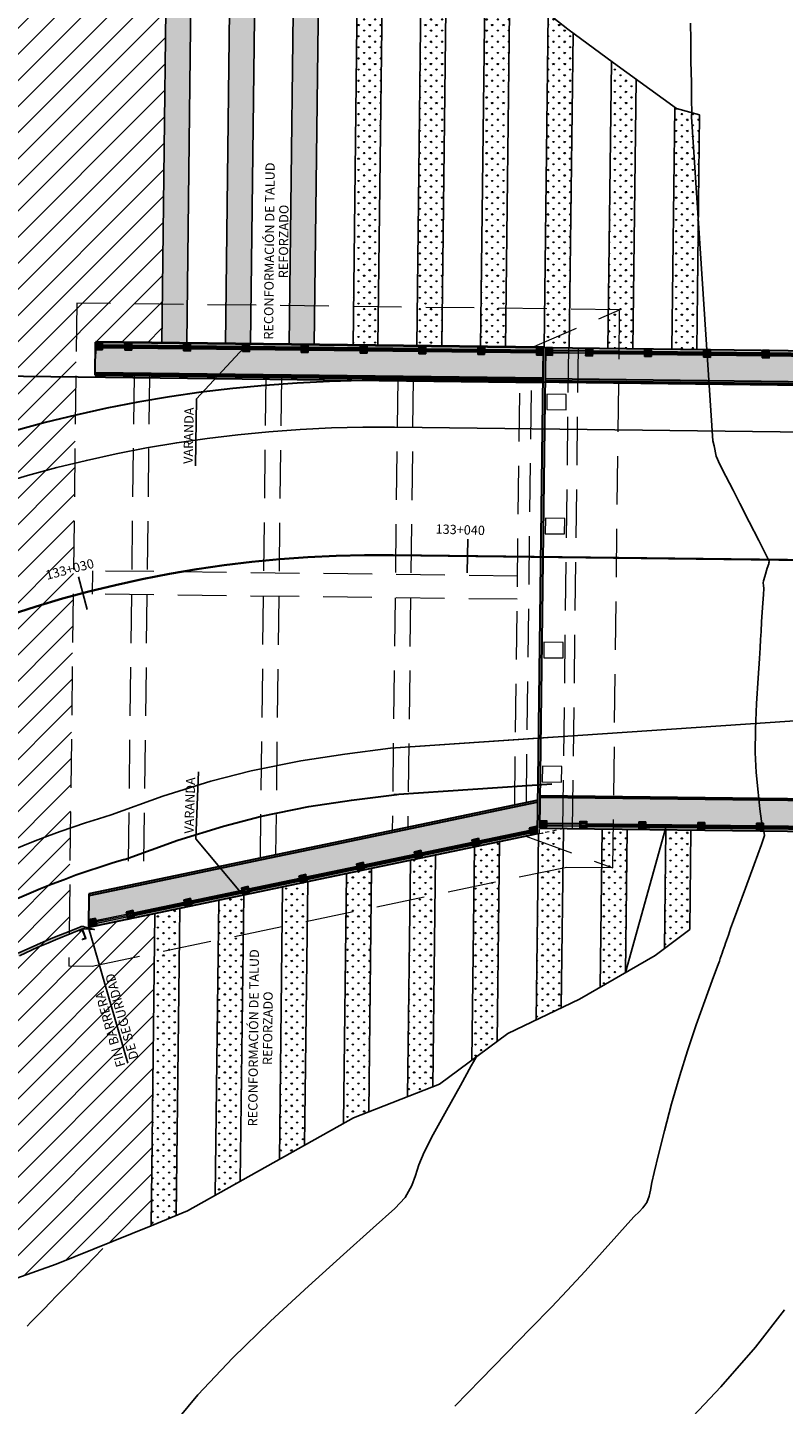
# Model space of a CAD drawing. Units: millimetres. Extents: x 0 to 773139, y -18 to 9194970.
# Drawn here: x 772826 to 772845, y 9194893 to 9194928 of the extents above; entities that cross this region are included whole.
import ezdxf

# ---------------------------------------------------------------- set-up
doc = ezdxf.new("R2010")
doc.units = ezdxf.units.MM
for name, pattern in [('CENTER2', [28.575, 19.05, -3.175, 3.175, -3.175]), ('DASHED2', [0.375, 0.25, -0.125]), ('JIS_02_4.0', [5.5, 4, -1.5])]:
    doc.linetypes.add(name, pattern=pattern)
for name, color, linetype, lineweight in [('00 - cotas', 7, 'Continuous', 9), ('00 - cotas @ 0.01', 7, 'Continuous', 9), ('01', 7, 'Continuous', 30), ('08', 10, 'Continuous', 9), ('Borde proy', 3, 'Continuous', 30), ('EJE_LINEA', 2, 'JIS_02_4.0', 35)]:
    doc.layers.add(name, color=color, linetype=linetype, lineweight=lineweight)
for name, color, linetype in [('BARRERA', 1, 'Continuous'), ('C-TOPO-MAJR-N', 92, 'Continuous'), ('DIBUJO', 2, 'Continuous'), ('Eje ACTUAL', 3, 'Continuous'), ('EJE_ELEMENTO', 7, 'Continuous'), ('EJE_ESTACA', 7, 'Continuous'), ('EJE_TEXTO', 3, 'Continuous'), ('LINEA DE EJE', 3, 'Continuous'), ('Señalizacion', 7, 'Continuous'), ('TERRAMESH_VERDE', 6, 'Continuous')]:
    doc.layers.add(name, color=color, linetype=linetype)
doc.styles.add('L120_1-125', font='romans.shx', dxfattribs={"height": 0.35})
doc.styles.add('L140_1-125', font='romans.shx', dxfattribs={"height": 0.4})
pattern_1 = [(90, (772816.40047, 9194928.58728), (-0.1436841, 0.1436841), [0.0381, -0.2492682]), (45, (772816.40047, 9194928.58728), (-0.1436841, 0.1436841), [0.0381, -0.1651]), (135, (772816.40047, 9194928.58728), (-0.1436841, -0.1436841), [0.0381, -0.1651])]

# ---------------------------------------------------------------- blocks, each defined once
blk = doc.blocks.new('TERRA')
at = {"layer": '00 - cotas', "true_color": 0x787878}
h = blk.add_hatch(dxfattribs=at)
h.set_pattern_fill('LINE', color=8, scale=0.15, angle=45, style=0)
h.set_pattern_definition([(45, (-2486.23566, -224.87812), (-0.33675960454, 0.33675960454), [])])
h.paths.add_polyline_path([(772829.308, 9194933.716), (772829.143, 9194920.118), (772826.939, 9194920.145), (772826.755, 9194904.984), (772827.256, 9194905.04), (772828.965, 9194905.396), (772828.867, 9194897.347), (772826.422, 9194896.353), (772825.409, 9194895.996), (772823.213, 9194895.674), (772821.851, 9194895.693), (772820.719, 9194895.747), (772819.63, 9194896.843), (772818.42, 9194898.912), (772817.893, 9194901.493), (772817.907, 9194904.774), (772817.922, 9194906.013), (772818.003, 9194912.704), (772818.125, 9194922.702), (772818.208, 9194926.482), (772819.173, 9194929.554), (772820.021, 9194930.832), (772821.493, 9194932.179), (772824.33, 9194933.42), (772827.043, 9194933.592), (772828.831, 9194933.568)])
at = {"layer": 'LINEA DE EJE', "true_color": 0x4e7e3e}
h = blk.add_hatch(dxfattribs=at)
h.set_pattern_fill('GRASS', color=87, scale=0.008)
h.set_pattern_definition(pattern_1)
h.paths.add_polyline_path([(772829.143, 9194920.118), (772829.787, 9194920.11), (772829.949, 9194933.433), (772829.308, 9194933.716)])
h = blk.add_hatch(dxfattribs=at)
h.set_pattern_fill('GRASS', color=87, scale=0.008)
h.set_pattern_definition(pattern_1)
h.paths.add_polyline_path([(772831.584, 9194932.712), (772830.943, 9194932.994), (772830.787, 9194920.098), (772831.431, 9194920.09)])
h = blk.add_hatch(dxfattribs=at)
h.set_pattern_fill('GRASS', color=87, scale=0.008)
h.set_pattern_definition(pattern_1)
h.paths.add_polyline_path([(772833.218, 9194931.868), (772832.578, 9194932.209), (772832.431, 9194920.078), (772833.075, 9194920.07)])
h = blk.add_hatch(dxfattribs=at)
h.set_pattern_fill('GRASS', color=87, scale=0.008)
h.set_pattern_definition(pattern_1)
h.paths.add_polyline_path([(772834.852, 9194931.007), (772834.212, 9194931.341), (772834.075, 9194920.058), (772834.719, 9194920.05)])
h = blk.add_hatch(dxfattribs=at)
h.set_pattern_fill('GRASS', color=87, scale=0.008)
h.set_pattern_definition(pattern_1)
h.paths.add_polyline_path([(772835.947, 9194930.435), (772835.845, 9194930.488), (772835.719, 9194920.038), (772836.363, 9194920.03), (772836.486, 9194930.175)])
h = blk.add_hatch(dxfattribs=at)
h.set_pattern_fill('GRASS', color=87, scale=0.008)
h.set_pattern_definition(pattern_1)
h.paths.add_polyline_path([(772838.12, 9194929.388), (772837.48, 9194929.696), (772837.362, 9194920.018), (772838.006, 9194920.01)])
h = blk.add_hatch(dxfattribs=at)
h.set_pattern_fill('GRASS', color=87, scale=0.008)
h.set_pattern_definition(pattern_1)
h.paths.add_polyline_path([(772839.611, 9194928.213), (772839.111, 9194928.608), (772839.006, 9194919.998), (772839.65, 9194919.99), (772839.749, 9194928.111)])
h = blk.add_hatch(dxfattribs=at)
h.set_pattern_fill('GRASS', color=87, scale=0.008)
h.set_pattern_definition(pattern_1)
h.paths.add_polyline_path([(772841.378, 9194926.914), (772840.789, 9194927.341), (772840.74, 9194927.377), (772840.65, 9194919.978), (772841.294, 9194919.97)])
h = blk.add_hatch(dxfattribs=at)
h.set_pattern_fill('GRASS', color=87, scale=0.008)
h.set_pattern_definition(pattern_1)
h.paths.add_polyline_path([(772843.011, 9194925.998), (772842.416, 9194926.161), (772842.37, 9194926.195), (772842.294, 9194919.958), (772842.938, 9194919.951)])
h = blk.add_hatch(dxfattribs=at)
h.set_pattern_fill('GRASS', color=87, scale=0.008)
h.set_pattern_definition(pattern_1)
h.paths.add_polyline_path([(772838.796, 9194902.658), (772839.444, 9194902.967), (772839.5, 9194907.591), (772839.488, 9194907.591), (772838.854, 9194907.46)])
h = blk.add_hatch(dxfattribs=at)
h.set_pattern_fill('GRASS', color=87, scale=0.008)
h.set_pattern_definition(pattern_1)
h.paths.add_polyline_path([(772840.45, 9194903.501), (772841.099, 9194903.876), (772841.144, 9194907.571), (772840.5, 9194907.579)])
h = blk.add_hatch(dxfattribs=at)
h.set_pattern_fill('GRASS', color=87, scale=0.008)
h.set_pattern_definition(pattern_1)
h.paths.add_polyline_path([(772842.107, 9194904.502), (772842.757, 9194904.993), (772842.788, 9194907.551), (772842.144, 9194907.559)])
h = blk.add_hatch(dxfattribs=at)
h.set_pattern_fill('GRASS', color=87, scale=0.008)
h.set_pattern_definition(pattern_1)
h.paths.add_polyline_path([(772837.139, 9194901.62), (772837.789, 9194902.104), (772837.852, 9194907.251), (772837.206, 9194907.116)])
h = blk.add_hatch(dxfattribs=at)
h.set_pattern_fill('GRASS', color=87, scale=0.008)
h.set_pattern_definition(pattern_1)
h.paths.add_polyline_path([(772833.831, 9194899.992), (772834.084, 9194900.134), (772834.479, 9194900.288), (772834.555, 9194906.563), (772833.909, 9194906.428)])
h = blk.add_hatch(dxfattribs=at)
h.set_pattern_fill('GRASS', color=87, scale=0.008)
h.set_pattern_definition(pattern_1)
h.paths.add_polyline_path([(772835.484, 9194900.679), (772836.131, 9194900.931), (772836.203, 9194906.907), (772835.558, 9194906.772)])
h = blk.add_hatch(dxfattribs=at)
h.set_pattern_fill('GRASS', color=87, scale=0.008)
h.set_pattern_definition(pattern_1)
h.paths.add_polyline_path([(772832.176, 9194899.061), (772832.824, 9194899.426), (772832.907, 9194906.219), (772832.261, 9194906.084)])
h = blk.add_hatch(dxfattribs=at)
h.set_pattern_fill('GRASS', color=87, scale=0.008)
h.set_pattern_definition(pattern_1)
h.paths.add_polyline_path([(772830.521, 9194898.13), (772831.169, 9194898.494), (772831.258, 9194905.875), (772830.613, 9194905.74)])
h = blk.add_hatch(dxfattribs=at)
h.set_pattern_fill('GRASS', color=87, scale=0.008)
h.set_pattern_definition(pattern_1)
h.paths.add_polyline_path([(772828.867, 9194897.347), (772829.514, 9194897.609), (772829.61, 9194905.531), (772828.965, 9194905.396)])
at = {"layer": 'TERRAMESH_VERDE', "color": 7}
for points in [[(772828.965, 9194905.396), (772828.867, 9194897.347), (772826.422, 9194896.353), (772825.409, 9194895.996), (772823.213, 9194895.674), (772821.851, 9194895.693), (772820.719, 9194895.747), (772819.63, 9194896.843), (772818.42, 9194898.912), (772817.893, 9194901.493), (772817.907, 9194904.774), (772817.922, 9194906.013), (772818.003, 9194912.704), (772818.125, 9194922.702), (772818.208, 9194926.482), (772819.173, 9194929.554), (772820.021, 9194930.832), (772821.493, 9194932.179), (772824.33, 9194933.42), (772827.043, 9194933.592), (772828.831, 9194933.568), (772829.308, 9194933.716)], [(772829.308, 9194933.716), (772829.143, 9194920.118)], [(772828.867, 9194897.347), (772829.808, 9194897.729), (772834.084, 9194900.134), (772836.307, 9194901), (772838.065, 9194902.309), (772839.919, 9194903.193), (772841.862, 9194904.318), (772842.757, 9194904.993)]]:
    blk.add_lwpolyline(points, dxfattribs=at)
at = {"layer": 'TERRAMESH_VERDE', "color": 99, "true_color": 0x16641a, "flags": 128}
for points in [[(772829.143, 9194920.118), (772829.787, 9194920.11), (772829.949, 9194933.433), (772829.308, 9194933.716), (772829.143, 9194920.118)], [(772830.787, 9194920.098), (772830.943, 9194932.994)], [(772831.431, 9194920.09), (772831.584, 9194932.712)], [(772832.431, 9194920.078), (772832.578, 9194932.209)], [(772833.075, 9194920.07), (772833.218, 9194931.868)], [(772834.075, 9194920.058), (772834.212, 9194931.341)], [(772834.719, 9194920.05), (772834.852, 9194931.007)], [(772835.719, 9194920.038), (772835.845, 9194930.488)], [(772836.363, 9194920.03), (772836.486, 9194930.175)], [(772837.362, 9194920.018), (772837.48, 9194929.696)], [(772838.006, 9194920.01), (772838.12, 9194929.388)], [(772839.006, 9194919.998), (772839.111, 9194928.608)], [(772839.65, 9194919.99), (772839.749, 9194928.111)], [(772840.65, 9194919.978), (772840.74, 9194927.377)], [(772841.294, 9194919.97), (772841.378, 9194926.914)], [(772842.294, 9194919.958), (772842.37, 9194926.195)], [(772842.938, 9194919.951), (772843.011, 9194926.001)], [(772838.796, 9194902.658), (772838.854, 9194907.46)], [(772839.444, 9194902.967), (772839.5, 9194907.594)], [(772840.45, 9194903.501), (772840.5, 9194907.579)], [(772841.099, 9194903.876), (772841.144, 9194907.571)], [(772842.107, 9194904.502), (772842.144, 9194907.559)], [(772842.757, 9194904.993), (772842.788, 9194907.551)], [(772837.139, 9194901.62), (772837.206, 9194907.116)], [(772837.789, 9194902.104), (772837.852, 9194907.251)], [(772834.479, 9194900.288), (772834.555, 9194906.563)], [(772835.484, 9194900.679), (772835.558, 9194906.772)], [(772836.131, 9194900.931), (772836.203, 9194906.907)], [(772832.824, 9194899.426), (772832.907, 9194906.219)], [(772833.831, 9194899.992), (772833.909, 9194906.428)], [(772831.169, 9194898.494), (772831.258, 9194905.875)], [(772832.176, 9194899.061), (772832.261, 9194906.084)], [(772829.514, 9194897.609), (772829.61, 9194905.531)], [(772830.521, 9194898.13), (772830.613, 9194905.74)]]:
    blk.add_lwpolyline(points, dxfattribs=at)
at = {"layer": 'TERRAMESH_VERDE', "color": 7, "elevation": 1900}
blk.add_lwpolyline([(772829.949, 9194933.433), (772831.883, 9194932.58), (772833.936, 9194931.485), (772835.947, 9194930.435), (772838.129, 9194929.384), (772839.611, 9194928.213), (772840.789, 9194927.341), (772842.416, 9194926.161), (772843.011, 9194926.001)], dxfattribs=at)
blk = doc.blocks.new('*U4696')
for points in [[(85.8, -1.85), (85.8, -1), (14, -1), (14, -1.85)], [(85.8, -1), (85.8, -1.85), (86.85, -1.85), (86.85, -1)], [(86.85, -1.85), (87.1, -1.85), (87.1, -1), (86.85, -1)], [(87.1, -1.85), (87.7, -1.85), (87.7, -1), (87.1, -1)], [(99.3, -1.85), (99.3, -1), (87.75, -1), (87.75, -1.85)], [(14, -12.55), (14, -13.4), (85.8, -13.4), (85.8, -12.55)], [(85.8, -12.55), (85.8, -13.4), (86.85, -13.4), (86.85, -12.55)], [(87.1, -12.55), (86.85, -12.55), (86.85, -13.4), (87.1, -13.4)], [(87.1, -13.4), (87.7, -13.4), (87.7, -12.55), (87.1, -12.55)], [(87.75, -12.673), (87.75, -13.543), (99.3, -16.1), (99.3, -15.229)]]:
    blk.add_hatch(color=254).paths.add_polyline_path(points)
at = {"layer": '01', "color": 253, "linetype": 'DASHED2', "lineweight": 13, "ltscale": 5}
for p, q in [((85.8, 0), (99.8, 0)), ((85.8, -14.4), (85.8, 0)), ((88.05, -1), (85.8, 0)), ((99.8, 0), (99.8, -17.1)), ((86.85, -13.4), (86.85, -1)), ((87.1, -13.4), (87.1, -1)), ((88.05, -12.74), (88.05, -1.85)), ((88.35, -12.806), (88.35, -1.85)), ((91.1, -1.85), (91.1, -6.9)), ((91.5, -1.85), (91.5, -6.9)), ((94.5, -1.85), (94.5, -6.9)), ((94.9, -1.85), (94.9, -6.9)), ((97.9, -1.85), (97.9, -6.9)), ((98.3, -1.85), (98.3, -6.9)), ((88.35, -6.9), (99.3, -6.9)), ((99.3, -7.5), (99.3, -6.9)), ((88.35, -7.5), (99.3, -7.5)), ((91.1, -7.5), (91.1, -13.411)), ((91.5, -7.5), (91.5, -13.5)), ((94.5, -7.5), (94.5, -14.161)), ((94.9, -7.5), (94.9, -14.249)), ((97.9, -7.5), (97.9, -14.911)), ((98.3, -7.5), (98.3, -14.999)), ((88.05, -13.609), (85.8, -14.4)), ((85.8, -14.4), (86.991, -14.4)), ((86.991, -14.4), (99.191, -17.1)), ((99.191, -17.1), (99.8, -17.1))]:
    blk.add_line(p, q, dxfattribs=at)
at = {"layer": '01', "lineweight": 30}
for p, q in [((87.7, -1), (12.1, -1)), ((87.7, -1), (87.7, -13.4)), ((87.75, -13.543), (87.75, -1)), ((99.3, -1.85), (99.3, -1)), ((87.7, -1.8), (12.1, -1.8)), ((87.7, -1.85), (12.1, -1.85)), ((87.7, -12.55), (12.1, -12.55)), ((87.7, -12.6), (12.1, -12.6)), ((87.75, -12.673), (99.3, -15.229)), ((87.75, -12.724), (99.3, -15.281)), ((87.7, -13.4), (12.1, -13.4)), ((87.75, -13.543), (99.3, -16.1)), ((99.3, -15.229), (99.3, -16.1))]:
    blk.add_line(p, q, dxfattribs=at)
at = {"layer": '01', "linetype": 'DASHED2', "lineweight": 13, "ltscale": 0.15}
for p, q in [((87.75, -1), (86.85, -1)), ((87.7, -13.532), (87.7, -1)), ((87.1, -13.4), (86.85, -13.4)), ((87.75, -13.543), (87.1, -13.4))]:
    blk.add_line(p, q, dxfattribs=at)
at = {"layer": '01', "lineweight": 40}
for p, q in [((87.75, -1), (99.3, -1)), ((87.75, -1.8), (99.3, -1.8)), ((87.75, -1.85), (99.3, -1.85))]:
    blk.add_line(p, q, dxfattribs=at)
at = {"layer": '01'}
blk.add_line((99.3, -1), (99.3, -1.3), dxfattribs=at)
at = {"layer": '01', "color": 253, "linetype": 'DASHED2', "lineweight": 13, "ltscale": 5}
for points in [[(87.15, -2.2), (87.65, -2.2), (87.65, -2.6), (87.15, -2.6)], [(87.15, -5.4), (87.65, -5.4), (87.65, -5.8), (87.15, -5.8)], [(87.15, -8.6), (87.65, -8.6), (87.65, -9), (87.15, -9)], [(87.15, -11.8), (87.65, -11.8), (87.65, -12.2), (87.15, -12.2)]]:
    blk.add_lwpolyline(points, close=True, dxfattribs=at)
at = {"layer": '08', "linetype": 'CENTER2', "lineweight": 9, "ltscale": 0.5}
blk.add_line((88.2, -6.4), (11.6, -6.4), dxfattribs=at)
blk = doc.blocks.new('*U4614')
at = {"layer": 'DIBUJO', "color": 3}
blk.add_lwpolyline([(0, 0), (0, -0.094), (0.01, -0.094), (0.01, -0.01), (0.24, -0.01), (0.24, -0.094), (0.25, -0.094), (0.25, 0)], close=True, dxfattribs=at)
blk = doc.blocks.new('*U4615')
at = {"layer": 'BARRERA', "color": 1, "ltscale": 4}
for p, q in [((1.517, 0), (1.337, 0)), ((1.517, 0), (1.517, -0.063)), ((1.337, 0), (1.337, -0.063)), ((1.337, -0.137), (1.337, -0.063)), ((1.337, -0.137), (1.337, -0.2)), ((1.517, -0.2), (1.337, -0.2)), ((1.489, -0.02), (1.364, -0.02)), ((1.364, -0.02), (1.364, -0.03)), ((1.364, -0.18), (1.364, -0.02)), ((1.489, -0.053), (1.364, -0.053)), ((1.489, -0.057), (1.364, -0.057)), ((1.489, -0.066), (1.364, -0.066)), ((1.489, -0.082), (1.364, -0.082)), ((1.489, -0.118), (1.364, -0.118)), ((1.489, -0.134), (1.364, -0.134)), ((1.489, -0.143), (1.364, -0.143)), ((1.489, -0.147), (1.364, -0.147)), ((1.364, -0.18), (1.364, -0.171)), ((1.489, -0.18), (1.364, -0.18)), ((1.489, -0.03), (1.489, -0.02)), ((1.489, -0.02), (1.489, -0.18)), ((1.489, -0.171), (1.489, -0.18)), ((1.517, -0.138), (1.517, -0.063)), ((1.517, -0.138), (1.517, -0.2))]:
    blk.add_line(p, q, dxfattribs=at)
at = {"layer": 'BARRERA', "color": 55, "ltscale": 4}
for p, q in [((1.364, -0.067), (-0.028, -0.067)), ((1.364, -0.072), (-0.028, -0.072)), ((1.364, -0.105), (-0.028, -0.105)), ((1.364, -0.137), (-0.028, -0.137)), ((1.364, -0.142), (-0.028, -0.142))]:
    blk.add_line(p, q, dxfattribs=at)
at = {"layer": 'BARRERA', "color": 1, "ltscale": 4}
for points in [[(1.397, -0.055), (1.392, -0.046), (1.382, -0.046), (1.377, -0.055), (1.382, -0.064), (1.392, -0.064)], [(1.397, -0.145), (1.392, -0.154), (1.382, -0.154), (1.377, -0.145), (1.382, -0.136), (1.392, -0.136)], [(1.457, -0.055), (1.462, -0.046), (1.472, -0.046), (1.477, -0.055), (1.472, -0.064), (1.462, -0.064)], [(1.457, -0.145), (1.462, -0.154), (1.472, -0.154), (1.477, -0.145), (1.472, -0.136), (1.462, -0.136)]]:
    blk.add_lwpolyline(points, close=True, dxfattribs=at)
for centre in [(1.387, -0.055), (1.387, -0.145), (1.467, -0.055), (1.467, -0.145)]:
    blk.add_circle(centre, 0.005, dxfattribs=at)
blk = doc.blocks.new('*U4605')
at = {"layer": 'C-TOPO-MAJR-N', "rotation": 179.9968165505915}
blk.add_blockref('*U4615', (1.517, 0), dxfattribs=at)
blk = doc.blocks.new('*U4606')
at = {"layer": 'C-TOPO-MAJR-N', "color": 0, "linetype": 'ByBlock', "lineweight": -2, "rotation": 179.3050625474045}
for p in [(772841.774, 9194919.965), (772843.292, 9194919.946), (772844.81, 9194919.928), (772846.328, 9194919.909)]:
    blk.add_blockref('*U4605', p, dxfattribs=at)
blk = doc.blocks.new('*U4607')
at = {"layer": 'C-TOPO-MAJR-N', "rotation": 179.9968165505915}
blk.add_blockref('*U4615', (1.517, 0), dxfattribs=at)
blk = doc.blocks.new('*U4608')
at = {"layer": 'C-TOPO-MAJR-N', "color": 0, "linetype": 'ByBlock', "lineweight": -2, "rotation": 179.3050625474045}
for p in [(772841.774, 9194919.965), (772843.292, 9194919.946), (772844.81, 9194919.928), (772846.328, 9194919.909)]:
    blk.add_blockref('*U4607', p, dxfattribs=at)

msp = doc.modelspace()

# ---------------------------------------------------------------- hatches: boundary and pattern name
at = {"layer": 'BARRERA', "true_color": 0x787878}
h = msp.add_hatch(color=8, dxfattribs=at)
h.dxf.hatch_style = 1
h.paths.add_polyline_path([(772824.213, 9194903.667), (772824.972, 9194904.068), (772825.475, 9194904.313), (772825.947, 9194904.529), (772826.202, 9194904.639), (772826.405, 9194904.725), (772826.823, 9194904.893), (772827.057, 9194904.987), (772827.074, 9194904.994), (772827.088, 9194904.999), (772827.1, 9194905.002), (772827.111, 9194905.004), (772827.122, 9194905.005), (772827.135, 9194905.005), (772827.152, 9194905.004), (772827.173, 9194905.003), (772827.404, 9194904.985), (772827.17, 9194905.053), (772827.143, 9194905.06), (772827.123, 9194905.066), (772827.107, 9194905.069), (772827.093, 9194905.07), (772827.08, 9194905.069), (772827.067, 9194905.065), (772827.051, 9194905.059), (772827.031, 9194905.051), (772826.797, 9194904.958), (772826.378, 9194904.789), (772826.174, 9194904.704), (772825.919, 9194904.593), (772825.445, 9194904.376), (772824.941, 9194904.13), (772824.18, 9194903.728), (772823.685, 9194903.446), (772823.219, 9194903.165), (772822.749, 9194902.863), (772822.224, 9194902.507), (772821.745, 9194902.161), (772821.307, 9194901.827), (772821.167, 9194901.716), (772821.255, 9194901.696), (772821.35, 9194901.772), (772821.787, 9194902.105), (772822.265, 9194902.45), (772822.788, 9194902.805), (772823.256, 9194903.105), (772823.721, 9194903.386)])

# ---------------------------------------------------------------- linework, layer by layer
at = {"layer": '00 - cotas @ 0.01', "color": 55, "ltscale": 4}
for p, q in [((772840.102, 9194919.848), (772839.189, 9194919.859)), ((772840.102, 9194919.843), (772839.189, 9194919.854)), ((772840.103, 9194919.918), (772839.19, 9194919.929)), ((772840.103, 9194919.913), (772839.19, 9194919.924)), ((772840.102, 9194919.88), (772839.19, 9194919.891)), ((772839.954, 9194907.649), (772839.041, 9194907.66)), ((772839.954, 9194907.644), (772839.041, 9194907.655)), ((772839.955, 9194907.719), (772839.042, 9194907.73)), ((772839.955, 9194907.714), (772839.042, 9194907.725)), ((772839.954, 9194907.681), (772839.042, 9194907.692)), ((772828.267, 9194905.387), (772827.422, 9194905.211)), ((772828.268, 9194905.382), (772827.423, 9194905.206)), ((772828.274, 9194905.35), (772827.43, 9194905.174)), ((772828.281, 9194905.318), (772827.437, 9194905.142)), ((772828.282, 9194905.313), (772827.438, 9194905.137))]:
    msp.add_line(p, q, dxfattribs=at)
at = {"layer": '00 - cotas @ 0.01', "color": 1, "ltscale": 4}
for p, q in [((772838.916, 9194907.618), (772838.918, 9194907.778)), ((772839.041, 9194907.679), (772838.916, 9194907.681)), ((772839.041, 9194907.662), (772838.916, 9194907.664)), ((772839.041, 9194907.654), (772838.916, 9194907.655)), ((772839.041, 9194907.65), (772838.916, 9194907.651)), ((772838.916, 9194907.618), (772838.916, 9194907.628)), ((772839.042, 9194907.744), (772838.917, 9194907.745)), ((772839.042, 9194907.74), (772838.917, 9194907.742)), ((772839.042, 9194907.731), (772838.917, 9194907.733)), ((772839.042, 9194907.715), (772838.917, 9194907.716)), ((772839.043, 9194907.777), (772838.918, 9194907.778)), ((772838.918, 9194907.778), (772838.918, 9194907.769)), ((772839.043, 9194907.777), (772839.041, 9194907.617)), ((772839.041, 9194907.626), (772839.041, 9194907.617)), ((772839.043, 9194907.767), (772839.043, 9194907.777)), ((772839.954, 9194907.606), (772839.956, 9194907.766)), ((772840.079, 9194907.666), (772839.954, 9194907.668)), ((772840.079, 9194907.65), (772839.954, 9194907.651)), ((772840.079, 9194907.641), (772839.954, 9194907.643)), ((772840.079, 9194907.637), (772839.954, 9194907.639)), ((772839.956, 9194907.766), (772839.955, 9194907.756)), ((772840.08, 9194907.731), (772839.955, 9194907.733)), ((772840.08, 9194907.728), (772839.955, 9194907.729)), ((772840.08, 9194907.719), (772839.955, 9194907.72)), ((772840.08, 9194907.702), (772839.955, 9194907.704)), ((772840.081, 9194907.764), (772839.956, 9194907.766)), ((772840.081, 9194907.764), (772840.079, 9194907.604)), ((772840.08, 9194907.755), (772840.081, 9194907.764)), ((772839.041, 9194907.617), (772838.916, 9194907.618)), ((772839.954, 9194907.606), (772839.954, 9194907.615)), ((772840.079, 9194907.604), (772839.954, 9194907.606)), ((772840.079, 9194907.614), (772840.079, 9194907.604))]:
    msp.add_line(p, q, dxfattribs=at)
for points in [[(772839.069, 9194907.659), (772839.068, 9194907.597), (772838.888, 9194907.599), (772838.889, 9194907.661), (772838.89, 9194907.736), (772838.89, 9194907.799), (772839.07, 9194907.797), (772839.07, 9194907.734)], [(772838.949, 9194907.653), (772838.943, 9194907.644), (772838.933, 9194907.645), (772838.929, 9194907.653), (772838.934, 9194907.662), (772838.944, 9194907.662)], [(772838.95, 9194907.743), (772838.945, 9194907.752), (772838.935, 9194907.752), (772838.93, 9194907.743), (772838.935, 9194907.735), (772838.945, 9194907.734)], [(772839.009, 9194907.652), (772839.013, 9194907.644), (772839.023, 9194907.643), (772839.029, 9194907.652), (772839.024, 9194907.661), (772839.014, 9194907.661)], [(772839.01, 9194907.742), (772839.015, 9194907.751), (772839.025, 9194907.751), (772839.03, 9194907.742), (772839.025, 9194907.733), (772839.015, 9194907.734)], [(772839.926, 9194907.586), (772839.927, 9194907.649), (772839.928, 9194907.724), (772839.928, 9194907.786), (772840.108, 9194907.784), (772840.108, 9194907.721), (772840.107, 9194907.646), (772840.106, 9194907.584)], [(772839.987, 9194907.64), (772839.981, 9194907.632), (772839.971, 9194907.632), (772839.967, 9194907.641), (772839.972, 9194907.649), (772839.982, 9194907.649)], [(772839.988, 9194907.73), (772839.983, 9194907.739), (772839.973, 9194907.739), (772839.968, 9194907.731), (772839.973, 9194907.722), (772839.983, 9194907.722)], [(772840.047, 9194907.64), (772840.051, 9194907.631), (772840.061, 9194907.631), (772840.067, 9194907.639), (772840.062, 9194907.648), (772840.052, 9194907.648)], [(772840.048, 9194907.73), (772840.053, 9194907.738), (772840.063, 9194907.738), (772840.068, 9194907.729), (772840.063, 9194907.721), (772840.053, 9194907.721)]]:
    msp.add_lwpolyline(points, close=True, dxfattribs=at)
for centre in [(772838.939, 9194907.653), (772838.94, 9194907.743), (772839.019, 9194907.652), (772839.02, 9194907.742), (772839.977, 9194907.641), (772839.978, 9194907.731), (772840.057, 9194907.64), (772840.058, 9194907.73)]:
    msp.add_circle(centre, 0.005, dxfattribs=at)
at = {"layer": 'BARRERA', "ltscale": 4}
for p, q in [((772827.439, 9194920.139), (772827.438, 9194920.076)), ((772827.438, 9194920.001), (772827.438, 9194920.076)), ((772827.619, 9194920.136), (772827.439, 9194920.139)), ((772827.465, 9194919.958), (772827.466, 9194920.118)), ((772827.591, 9194920.117), (772827.466, 9194920.118)), ((772827.466, 9194920.118), (772827.466, 9194920.109)), ((772827.591, 9194920.084), (772827.466, 9194920.085)), ((772827.591, 9194920.08), (772827.466, 9194920.081)), ((772827.591, 9194920.071), (772827.466, 9194920.073)), ((772827.591, 9194920.054), (772827.466, 9194920.056)), ((772827.591, 9194920.117), (772827.59, 9194919.957)), ((772827.591, 9194920.107), (772827.591, 9194920.117)), ((772827.619, 9194920.136), (772827.618, 9194920.074)), ((772827.618, 9194919.999), (772827.618, 9194920.074)), ((772828.191, 9194919.992), (772828.192, 9194920.067)), ((772828.372, 9194920.127), (772828.192, 9194920.129)), ((772828.192, 9194920.129), (772828.192, 9194920.067)), ((772828.218, 9194919.949), (772828.22, 9194920.109)), ((772828.22, 9194920.109), (772828.219, 9194920.1)), ((772828.344, 9194920.075), (772828.219, 9194920.076)), ((772828.344, 9194920.071), (772828.219, 9194920.072)), ((772828.344, 9194920.062), (772828.219, 9194920.063)), ((772828.345, 9194920.108), (772828.22, 9194920.109)), ((772828.345, 9194920.108), (772828.343, 9194919.948)), ((772828.344, 9194920.098), (772828.345, 9194920.108)), ((772828.371, 9194919.99), (772828.372, 9194920.065)), ((772828.372, 9194920.127), (772828.372, 9194920.065)), ((772827.438, 9194920.001), (772827.437, 9194919.939)), ((772827.617, 9194919.936), (772827.437, 9194919.939)), ((772827.59, 9194920.019), (772827.465, 9194920.02)), ((772827.59, 9194920.002), (772827.465, 9194920.004)), ((772827.59, 9194919.993), (772827.465, 9194919.995)), ((772827.59, 9194919.99), (772827.465, 9194919.991)), ((772827.465, 9194919.958), (772827.465, 9194919.968)), ((772827.59, 9194919.957), (772827.465, 9194919.958)), ((772827.59, 9194919.966), (772827.59, 9194919.957)), ((772827.618, 9194919.999), (772827.617, 9194919.936)), ((772828.191, 9194919.992), (772828.19, 9194919.929)), ((772828.37, 9194919.927), (772828.19, 9194919.929)), ((772828.343, 9194920.01), (772828.218, 9194920.011)), ((772828.343, 9194919.993), (772828.218, 9194919.995)), ((772828.343, 9194919.984), (772828.218, 9194919.986)), ((772828.343, 9194919.981), (772828.218, 9194919.982)), ((772828.218, 9194919.949), (772828.218, 9194919.959)), ((772828.343, 9194919.948), (772828.218, 9194919.949)), ((772828.344, 9194920.045), (772828.219, 9194920.047)), ((772828.343, 9194919.957), (772828.343, 9194919.948)), ((772828.371, 9194919.99), (772828.37, 9194919.927)), ((772839.064, 9194919.818), (772839.066, 9194919.977)), ((772839.189, 9194919.878), (772839.064, 9194919.88)), ((772839.189, 9194919.862), (772839.064, 9194919.863)), ((772839.189, 9194919.853), (772839.064, 9194919.854)), ((772839.189, 9194919.849), (772839.064, 9194919.85)), ((772839.064, 9194919.818), (772839.064, 9194919.827)), ((772839.189, 9194919.816), (772839.064, 9194919.818)), ((772839.066, 9194919.977), (772839.065, 9194919.968)), ((772839.19, 9194919.943), (772839.065, 9194919.944)), ((772839.19, 9194919.939), (772839.065, 9194919.941)), ((772839.19, 9194919.93), (772839.065, 9194919.932)), ((772839.19, 9194919.914), (772839.065, 9194919.915)), ((772839.191, 9194919.976), (772839.066, 9194919.977)), ((772839.191, 9194919.976), (772839.189, 9194919.816)), ((772839.189, 9194919.825), (772839.189, 9194919.816)), ((772839.19, 9194919.966), (772839.191, 9194919.976)), ((772840.102, 9194919.805), (772840.104, 9194919.965)), ((772840.227, 9194919.866), (772840.102, 9194919.867)), ((772840.227, 9194919.849), (772840.102, 9194919.851)), ((772840.227, 9194919.84), (772840.102, 9194919.842)), ((772840.227, 9194919.836), (772840.102, 9194919.838)), ((772840.102, 9194919.805), (772840.102, 9194919.814)), ((772840.227, 9194919.803), (772840.102, 9194919.805)), ((772840.104, 9194919.965), (772840.103, 9194919.955)), ((772840.228, 9194919.93), (772840.103, 9194919.932)), ((772840.228, 9194919.927), (772840.103, 9194919.928)), ((772840.228, 9194919.918), (772840.103, 9194919.919)), ((772840.228, 9194919.901), (772840.103, 9194919.903)), ((772840.229, 9194919.963), (772840.104, 9194919.965)), ((772840.229, 9194919.963), (772840.227, 9194919.803)), ((772840.227, 9194919.813), (772840.227, 9194919.803)), ((772840.228, 9194919.954), (772840.229, 9194919.963)), ((772827.436, 9194905.281), (772827.259, 9194905.245)), ((772827.259, 9194905.245), (772827.272, 9194905.183)), ((772827.288, 9194905.11), (772827.272, 9194905.183)), ((772827.413, 9194905.256), (772827.29, 9194905.231)), ((772827.29, 9194905.231), (772827.292, 9194905.221)), ((772827.323, 9194905.074), (772827.29, 9194905.231)), ((772827.42, 9194905.224), (772827.297, 9194905.198)), ((772827.42, 9194905.22), (772827.298, 9194905.195)), ((772827.422, 9194905.212), (772827.3, 9194905.186)), ((772827.426, 9194905.195), (772827.303, 9194905.17)), ((772827.433, 9194905.16), (772827.31, 9194905.135)), ((772827.436, 9194905.144), (772827.314, 9194905.119)), ((772827.415, 9194905.247), (772827.413, 9194905.256)), ((772827.413, 9194905.256), (772827.446, 9194905.1)), ((772827.464, 9194905.147), (772827.436, 9194905.281)), ((772827.464, 9194905.147), (772827.477, 9194905.086)), ((772828.402, 9194905.484), (772828.226, 9194905.447)), ((772828.226, 9194905.447), (772828.239, 9194905.386)), ((772828.254, 9194905.312), (772828.239, 9194905.386)), ((772828.254, 9194905.312), (772828.267, 9194905.251)), ((772828.379, 9194905.459), (772828.257, 9194905.433)), ((772828.257, 9194905.433), (772828.259, 9194905.424)), ((772828.29, 9194905.276), (772828.257, 9194905.433)), ((772828.386, 9194905.426), (772828.264, 9194905.401)), ((772828.387, 9194905.423), (772828.265, 9194905.397)), ((772828.389, 9194905.414), (772828.266, 9194905.388)), ((772828.443, 9194905.288), (772828.267, 9194905.251)), ((772828.392, 9194905.398), (772828.27, 9194905.372)), ((772828.399, 9194905.363), (772828.277, 9194905.337)), ((772828.403, 9194905.347), (772828.28, 9194905.321)), ((772828.405, 9194905.338), (772828.282, 9194905.312)), ((772828.405, 9194905.334), (772828.283, 9194905.309)), ((772828.29, 9194905.276), (772828.288, 9194905.286)), ((772828.412, 9194905.302), (772828.29, 9194905.276)), ((772828.381, 9194905.449), (772828.379, 9194905.459)), ((772828.379, 9194905.459), (772828.412, 9194905.302)), ((772828.402, 9194905.484), (772828.415, 9194905.423)), ((772828.41, 9194905.311), (772828.412, 9194905.302)), ((772828.43, 9194905.349), (772828.415, 9194905.423)), ((772828.43, 9194905.349), (772828.443, 9194905.288)), ((772827.288, 9194905.11), (772827.3, 9194905.049)), ((772827.477, 9194905.086), (772827.3, 9194905.049)), ((772827.438, 9194905.136), (772827.316, 9194905.11)), ((772827.439, 9194905.132), (772827.316, 9194905.106)), ((772827.323, 9194905.074), (772827.321, 9194905.083)), ((772827.446, 9194905.1), (772827.323, 9194905.074)), ((772827.444, 9194905.109), (772827.446, 9194905.1))]:
    msp.add_line(p, q, dxfattribs=at)
at = {"layer": 'BARRERA', "color": 55, "ltscale": 4}
for p, q in [((772828.219, 9194920.062), (772827.591, 9194920.069)), ((772828.219, 9194920.057), (772827.591, 9194920.064)), ((772829.736, 9194920.043), (772828.344, 9194920.06)), ((772829.735, 9194920.038), (772828.344, 9194920.055)), ((772828.219, 9194920.024), (772827.59, 9194920.032)), ((772828.218, 9194919.992), (772827.59, 9194920)), ((772828.218, 9194919.987), (772827.59, 9194919.995)), ((772829.735, 9194919.973), (772828.343, 9194919.99)), ((772829.735, 9194919.968), (772828.343, 9194919.985)), ((772829.735, 9194920.006), (772828.344, 9194920.023))]:
    msp.add_line(p, q, dxfattribs=at)
at = {"layer": 'BARRERA', "color": 1, "ltscale": 4}
for p, q in [((772829.709, 9194920.111), (772829.708, 9194920.048)), ((772829.889, 9194920.109), (772829.709, 9194920.111)), ((772829.734, 9194919.931), (772829.736, 9194920.091)), ((772829.861, 9194920.089), (772829.736, 9194920.091)), ((772829.736, 9194920.091), (772829.736, 9194920.081)), ((772829.861, 9194920.056), (772829.736, 9194920.058)), ((772829.861, 9194920.052), (772829.736, 9194920.054)), ((772829.861, 9194920.089), (772829.859, 9194919.929)), ((772829.861, 9194920.08), (772829.861, 9194920.089)), ((772829.889, 9194920.109), (772829.888, 9194920.046)), ((772829.707, 9194919.974), (772829.706, 9194919.911)), ((772829.886, 9194919.909), (772829.706, 9194919.911)), ((772829.707, 9194919.974), (772829.708, 9194920.048)), ((772829.734, 9194919.931), (772829.734, 9194919.94)), ((772829.859, 9194919.929), (772829.734, 9194919.931)), ((772829.86, 9194920.027), (772829.735, 9194920.028)), ((772829.86, 9194919.991), (772829.735, 9194919.993)), ((772829.86, 9194919.975), (772829.735, 9194919.976)), ((772829.86, 9194919.966), (772829.735, 9194919.967)), ((772829.86, 9194919.962), (772829.735, 9194919.964)), ((772829.861, 9194920.044), (772829.736, 9194920.045)), ((772829.859, 9194919.939), (772829.859, 9194919.929)), ((772829.887, 9194919.971), (772829.886, 9194919.909)), ((772829.887, 9194919.971), (772829.888, 9194920.046))]:
    msp.add_line(p, q, dxfattribs=at)
at = {"layer": 'BARRERA', "ltscale": 4}
for points in [[(772827.499, 9194920.083), (772827.494, 9194920.092), (772827.484, 9194920.092), (772827.479, 9194920.083), (772827.483, 9194920.074), (772827.493, 9194920.074)], [(772827.559, 9194920.082), (772827.564, 9194920.091), (772827.574, 9194920.091), (772827.579, 9194920.082), (772827.573, 9194920.073), (772827.563, 9194920.073)], [(772828.252, 9194920.074), (772828.247, 9194920.082), (772828.237, 9194920.082), (772828.232, 9194920.074), (772828.237, 9194920.065), (772828.247, 9194920.065)], [(772828.312, 9194920.073), (772828.317, 9194920.082), (772828.327, 9194920.081), (772828.332, 9194920.073), (772828.327, 9194920.064), (772828.317, 9194920.064)], [(772827.497, 9194919.993), (772827.492, 9194919.984), (772827.482, 9194919.984), (772827.477, 9194919.993), (772827.483, 9194920.002), (772827.493, 9194920.002)], [(772827.557, 9194919.992), (772827.562, 9194919.983), (772827.572, 9194919.983), (772827.577, 9194919.992), (772827.573, 9194920.001), (772827.563, 9194920.001)], [(772828.251, 9194919.984), (772828.245, 9194919.975), (772828.235, 9194919.975), (772828.231, 9194919.984), (772828.236, 9194919.993), (772828.246, 9194919.992)], [(772828.311, 9194919.983), (772828.315, 9194919.974), (772828.325, 9194919.974), (772828.331, 9194919.983), (772828.326, 9194919.991), (772828.316, 9194919.992)], [(772839.217, 9194919.858), (772839.216, 9194919.796), (772839.036, 9194919.798), (772839.037, 9194919.86), (772839.038, 9194919.935), (772839.038, 9194919.998), (772839.218, 9194919.996), (772839.218, 9194919.933)], [(772839.097, 9194919.852), (772839.091, 9194919.844), (772839.081, 9194919.844), (772839.077, 9194919.852), (772839.082, 9194919.861), (772839.092, 9194919.861)], [(772839.098, 9194919.942), (772839.093, 9194919.951), (772839.083, 9194919.951), (772839.078, 9194919.942), (772839.083, 9194919.934), (772839.093, 9194919.933)], [(772839.157, 9194919.851), (772839.161, 9194919.843), (772839.171, 9194919.843), (772839.177, 9194919.851), (772839.172, 9194919.86), (772839.162, 9194919.86)], [(772839.158, 9194919.941), (772839.163, 9194919.95), (772839.173, 9194919.95), (772839.178, 9194919.941), (772839.173, 9194919.933), (772839.163, 9194919.933)], [(772840.074, 9194919.785), (772840.075, 9194919.848), (772840.075, 9194919.923), (772840.076, 9194919.985), (772840.256, 9194919.983), (772840.255, 9194919.921), (772840.255, 9194919.846), (772840.254, 9194919.783)], [(772840.134, 9194919.84), (772840.129, 9194919.831), (772840.119, 9194919.831), (772840.114, 9194919.84), (772840.12, 9194919.848), (772840.13, 9194919.848)], [(772840.136, 9194919.93), (772840.131, 9194919.938), (772840.121, 9194919.938), (772840.116, 9194919.93), (772840.12, 9194919.921), (772840.13, 9194919.921)], [(772840.194, 9194919.839), (772840.199, 9194919.83), (772840.209, 9194919.83), (772840.214, 9194919.839), (772840.21, 9194919.847), (772840.2, 9194919.847)], [(772840.196, 9194919.929), (772840.201, 9194919.937), (772840.211, 9194919.937), (772840.216, 9194919.929), (772840.21, 9194919.92), (772840.2, 9194919.92)], [(772827.329, 9194905.203), (772827.323, 9194905.211), (772827.313, 9194905.208), (772827.31, 9194905.199), (772827.317, 9194905.192), (772827.326, 9194905.194)], [(772827.388, 9194905.215), (772827.391, 9194905.225), (772827.401, 9194905.227), (772827.408, 9194905.219), (772827.405, 9194905.21), (772827.395, 9194905.208)], [(772827.407, 9194905.127), (772827.413, 9194905.12), (772827.423, 9194905.122), (772827.426, 9194905.131), (772827.419, 9194905.139), (772827.41, 9194905.137)], [(772828.296, 9194905.405), (772828.289, 9194905.413), (772828.28, 9194905.411), (772828.276, 9194905.401), (772828.283, 9194905.394), (772828.293, 9194905.396)], [(772828.314, 9194905.317), (772828.311, 9194905.308), (772828.301, 9194905.306), (772828.295, 9194905.313), (772828.298, 9194905.323), (772828.308, 9194905.325)], [(772828.355, 9194905.418), (772828.358, 9194905.427), (772828.368, 9194905.429), (772828.374, 9194905.422), (772828.371, 9194905.412), (772828.361, 9194905.41)], [(772828.373, 9194905.33), (772828.38, 9194905.322), (772828.39, 9194905.324), (772828.393, 9194905.334), (772828.386, 9194905.341), (772828.376, 9194905.339)], [(772827.348, 9194905.115), (772827.345, 9194905.105), (772827.335, 9194905.103), (772827.328, 9194905.111), (772827.331, 9194905.12), (772827.341, 9194905.122)]]:
    msp.add_lwpolyline(points, close=True, dxfattribs=at)
at = {"layer": 'BARRERA', "color": 1, "ltscale": 4}
for points in [[(772829.768, 9194920.055), (772829.763, 9194920.064), (772829.753, 9194920.064), (772829.748, 9194920.056), (772829.753, 9194920.047), (772829.763, 9194920.047)], [(772829.828, 9194920.055), (772829.833, 9194920.063), (772829.843, 9194920.063), (772829.848, 9194920.054), (772829.843, 9194920.046), (772829.833, 9194920.046)], [(772829.767, 9194919.965), (772829.762, 9194919.957), (772829.752, 9194919.957), (772829.747, 9194919.966), (772829.752, 9194919.974), (772829.762, 9194919.974)], [(772829.827, 9194919.965), (772829.832, 9194919.956), (772829.842, 9194919.956), (772829.847, 9194919.964), (772829.842, 9194919.973), (772829.832, 9194919.973)]]:
    msp.add_lwpolyline(points, close=True, dxfattribs=at)
at = {"layer": 'BARRERA', "color": 1, "elevation": 1899.67}
for points in [[(772825.445, 9194904.376), (772825.919, 9194904.593), (772826.174, 9194904.704), (772826.378, 9194904.789), (772826.797, 9194904.958)], [(772825.475, 9194904.313), (772825.947, 9194904.529), (772826.202, 9194904.639), (772826.405, 9194904.725), (772826.823, 9194904.893)], [(772826.797, 9194904.958), (772827.031, 9194905.051), (772827.051, 9194905.059), (772827.067, 9194905.065), (772827.08, 9194905.069), (772827.093, 9194905.07), (772827.107, 9194905.069), (772827.123, 9194905.066), (772827.143, 9194905.06), (772827.17, 9194905.053), (772827.404, 9194904.985), (772827.173, 9194905.003), (772827.152, 9194905.004), (772827.135, 9194905.005), (772827.122, 9194905.005), (772827.111, 9194905.004), (772827.1, 9194905.002), (772827.088, 9194904.999), (772827.074, 9194904.994), (772827.057, 9194904.987), (772826.823, 9194904.893)]]:
    msp.add_lwpolyline(points, dxfattribs=at)
at = {"layer": 'BARRERA', "color": 55}
msp.add_lwpolyline([(772828.268, 9194901.542), (772827.256, 9194905.04)], dxfattribs=at)
at = {"layer": 'BARRERA', "ltscale": 4}
for centre in [(772827.489, 9194920.083), (772827.569, 9194920.082), (772828.242, 9194920.074), (772828.322, 9194920.073), (772827.487, 9194919.993), (772827.567, 9194919.992), (772828.241, 9194919.984), (772828.321, 9194919.983), (772839.087, 9194919.852), (772839.088, 9194919.942), (772839.167, 9194919.851), (772839.168, 9194919.941), (772840.124, 9194919.84), (772840.126, 9194919.93), (772840.204, 9194919.839), (772840.206, 9194919.929), (772827.32, 9194905.201), (772827.398, 9194905.217), (772828.286, 9194905.403), (772828.305, 9194905.315), (772828.365, 9194905.42), (772828.383, 9194905.332), (772827.338, 9194905.113), (772827.416, 9194905.129)]:
    msp.add_circle(centre, 0.005, dxfattribs=at)
at = {"layer": 'BARRERA', "color": 1, "ltscale": 4}
for centre in [(772829.758, 9194920.055), (772829.838, 9194920.054), (772829.757, 9194919.965), (772829.837, 9194919.964)]:
    msp.add_circle(centre, 0.005, dxfattribs=at)
at = {"layer": 'Borde proy', "color": 0}
msp.add_line((772819.978, 9194919.329), (772838.977, 9194919.099), dxfattribs=at)
at = {"layer": 'Borde proy'}
msp.add_line((772835.128, 9194908.468), (772839.202, 9194908.744), dxfattribs=at)
for points in [[(772916.137, 9194918.163), (772835.161, 9194919.145)], [(772828.183, 9194906.796), (772829.557, 9194907.294), (772830.734, 9194907.658), (772831.716, 9194907.91), (772832.94, 9194908.158), (772834.035, 9194908.322), (772835.203, 9194908.475)]]:
    msp.add_lwpolyline(points, dxfattribs=at)
msp.add_lwpolyline([(772828.183, 9194906.796, 0.228755), (772813.319, 9194893.287, 0.228755)], format="xyb", dxfattribs=at)
msp.add_arc((772834.743, 9194884.647), 34.5, 89.3052, 175.2312, dxfattribs=at)
at = {"layer": 'C-TOPO-MAJR-N', "color": 33, "linetype": 'Continuous', "lineweight": -3}
for points, elevation in [([(772842.78, 9194928.367), (772842.783, 9194927.938), (772842.79, 9194927.38), (772842.799, 9194926.835), (772842.806, 9194926.365), (772842.808, 9194926.085), (772842.806, 9194925.951)], 1885), ([(772843.355, 9194917.596), (772842.806, 9194925.951)], 1885), ([(772843.355, 9194917.596), (772843.388, 9194917.462), (772843.435, 9194917.2), (772843.533, 9194916.984), (772843.69, 9194916.685), (772843.88, 9194916.321), (772844.053, 9194915.98), (772844.293, 9194915.506), (772844.54, 9194915.018), (772844.702, 9194914.698), (772844.781, 9194914.54), (772844.808, 9194914.488), (772844.811, 9194914.481), (772844.809, 9194914.473), (772844.8, 9194914.443), (772844.793, 9194914.421), (772844.757, 9194914.305), (772844.691, 9194914.094), (772844.656, 9194913.979), (772844.652, 9194913.926), (772844.659, 9194913.865), (772844.666, 9194913.787), (772844.657, 9194913.629), (772844.635, 9194913.293), (772844.612, 9194912.926), (772844.597, 9194912.677), (772844.586, 9194912.465), (772844.577, 9194912.253), (772844.558, 9194911.982), (772844.522, 9194911.467), (772844.482, 9194910.818), (772844.453, 9194910.143), (772844.448, 9194909.554), (772844.474, 9194909.035), (772844.518, 9194908.534), (772844.567, 9194908.1), (772844.609, 9194907.786), (772844.631, 9194907.641), (772844.665, 9194907.526), (772844.687, 9194907.413), (772844.609, 9194907.177), (772844.423, 9194906.669), (772844.197, 9194906.059), (772843.995, 9194905.519), (772843.885, 9194905.221), (772843.813, 9194905.017), (772843.754, 9194904.845), (772843.728, 9194904.77), (772843.704, 9194904.702), (772843.682, 9194904.637), (772843.66, 9194904.573), (772843.636, 9194904.505), (772843.613, 9194904.439), (772843.591, 9194904.375), (772843.569, 9194904.31), (772843.546, 9194904.245), (772843.522, 9194904.176), (772843.471, 9194904.039), (772843.337, 9194903.677), (772843.146, 9194903.152), (772842.926, 9194902.526), (772842.701, 9194901.863), (772842.498, 9194901.225), (772842.288, 9194900.495), (772842.105, 9194899.797), (772841.954, 9194899.187), (772841.844, 9194898.724), (772841.782, 9194898.465), (772841.743, 9194898.269), (772841.713, 9194898.112), (772841.648, 9194897.947), (772841.552, 9194897.808), (772841.45, 9194897.711), (772841.324, 9194897.588), (772841.164, 9194897.408), (772840.88, 9194897.086), (772840.503, 9194896.664), (772840.065, 9194896.18), (772839.6, 9194895.677), (772839.19, 9194895.246), (772838.656, 9194894.694), (772838.037, 9194894.059), (772837.372, 9194893.38), (772836.7, 9194892.695)], 1885), ([(772837.215, 9194901.726), (772837.26, 9194901.738), (772837.241, 9194901.678), (772837.125, 9194901.472), (772836.843, 9194900.968), (772836.485, 9194900.323), (772836.144, 9194899.698), (772835.912, 9194899.25), (772835.775, 9194898.917), (772835.689, 9194898.646), (772835.592, 9194898.383), (772835.42, 9194898.076), (772835.152, 9194897.795), (772834.598, 9194897.291), (772833.832, 9194896.608), (772832.925, 9194895.792), (772831.949, 9194894.887), (772830.976, 9194893.939), (772830.078, 9194892.99), (772829.327, 9194892.088)], 1890), ([(772827.622, 9194896.761), (772827.569, 9194896.706), (772827.442, 9194896.576), (772827.14, 9194896.266), (772826.771, 9194895.887), (772826.442, 9194895.549), (772826.261, 9194895.363), (772826.117, 9194895.216), (772825.992, 9194895.087), (772825.87, 9194894.962), (772825.769, 9194894.858), (772825.675, 9194894.762)], 1895), ([(772845.199, 9194895.177), (772844.454, 9194894.218), (772843.561, 9194893.195), (772842.566, 9194892.135)], 1880)]:
    msp.add_lwpolyline(points, dxfattribs=dict(at, elevation=elevation))
at = {"layer": 'C-TOPO-MAJR-N'}
for points in [[(772829.889, 9194920.109), (772829.825, 9194920.038)], [(772832.922, 9194920.072), (772832.843, 9194919.963)], [(772835.955, 9194920.035), (772835.892, 9194919.965)]]:
    msp.add_lwpolyline(points, dxfattribs=at)
at = {"layer": 'C-TOPO-MAJR-N', "elevation": 1899}
msp.add_lwpolyline([(772841.099, 9194903.876), (772842.144, 9194907.619)], dxfattribs=at)
at = {"layer": 'Eje ACTUAL', "color": 1, "elevation": -1902.22}
for points in [[(772831.26, 9194919.987), (772830.04, 9194918.677), (772830.013, 9194916.95)], [(772831.177, 9194905.956), (772830.025, 9194907.327), (772830.087, 9194909.053)]]:
    msp.add_lwpolyline(points, dxfattribs=at)
at = {"layer": 'EJE_ESTACA', "color": 2}
for p, q in [((772837.021, 9194914.184), (772837.032, 9194915.059)), ((772827.223, 9194913.238), (772827.001, 9194914.084))]:
    msp.add_line(p, q, dxfattribs=at)
at = {"layer": 'EJE_LINEA', "color": 1, "linetype": 'Continuous', "ltscale": 10, "true_color": 0xff0f0f}
msp.add_line((772916.082, 9194913.663), (772835.107, 9194914.645), dxfattribs=at)
at = {"layer": 'EJE_LINEA', "color": 1, "linetype": 'Continuous', "ltscale": 5, "true_color": 0xff0f0f}
msp.add_lwpolyline([(772974.796, 9194793.946, 0.01787), (772971.966, 9194804.285), (772944.353, 9194892.616, 0.324665), (772916.082, 9194913.663), (772835.107, 9194914.645, 0.393538), (772804.847, 9194887.141), (772800.84, 9194839.112)], format="xyb", dxfattribs=at)
at = {"layer": 'EJE_LINEA', "color": 1, "linetype": 'Continuous', "true_color": 0xff0f0f}
msp.add_lwpolyline([(772974.796, 9194793.946, 0.01787), (772971.966, 9194804.285), (772944.353, 9194892.616, 0.324665), (772916.082, 9194913.663), (772835.107, 9194914.645, 0.393538), (772804.847, 9194887.141), (772800.84, 9194839.112)], format="xyb", dxfattribs=at)
at = {"layer": 'EJE_LINEA', "color": 1, "linetype": 'Continuous', "ltscale": 5, "true_color": 0xff0f0f}
msp.add_arc((772834.743, 9194884.647), 30, 89.3052, 175.2312, dxfattribs=at)
at = {"layer": 'Señalizacion', "linetype": 'Continuous', "ltscale": 10}
for q in [(772856.064, 9194911.091), (772839.216, 9194909.948)]:
    msp.add_line((772835.046, 9194909.665), q, dxfattribs=at)
for points in [[(772976.753, 9194799.655, 0.009538), (772975.116, 9194805.269), (772947.502, 9194893.6, 0.324665), (772916.122, 9194916.963), (772835.147, 9194917.945, 0.393538), (772801.558, 9194887.416), (772797.551, 9194839.386)], [(772827.842, 9194907.947, 0.228755), (772812.206, 9194893.735)]]:
    msp.add_lwpolyline(points, format="xyb", dxfattribs=at)
msp.add_lwpolyline([(772827.842, 9194907.947), (772829.174, 9194908.431), (772830.407, 9194908.813), (772831.447, 9194909.08), (772832.732, 9194909.34), (772833.868, 9194909.51), (772835.046, 9194909.665)], dxfattribs=at)
msp.add_arc((772834.743, 9194884.647), 33.3, 89.3052, 175.2312, dxfattribs=at)

# ---------------------------------------------------------------- block references
at = {"layer": '00 - cotas'}
msp.add_blockref('TERRA', (0, 0), dxfattribs=at)
msp.add_blockref('TERRA', (0, 0), dxfattribs=at)
msp.add_blockref('TERRA', (0, 0), dxfattribs=at)
at = {"layer": 'BARRERA', "rotation": 290.8052435272049}
msp.add_blockref('*U4614', (772827.099, 9194904.994, 1899.67), dxfattribs=at)
at = {"layer": 'C-TOPO-MAJR-N', "xscale": -1, "rotation": 359.3050625463572}
msp.add_blockref('*U4696', (772926.744, 9194919.934), dxfattribs=at)
at = {"layer": 'C-TOPO-MAJR-N'}
for p, rotation in [((772829.889, 9194920.109), 359.3018790979951), ((772831.405, 9194920.09), 359.3018790979951), ((772832.922, 9194920.072), 359.3018790979951), ((772834.439, 9194920.054), 359.3018790979951), ((772835.955, 9194920.035), 359.3018790979951), ((772837.472, 9194920.017), 359.3018790979951), ((772837.311, 9194907.342), 11.78353060253815), ((772835.826, 9194907.032), 11.78353060253815), ((772834.341, 9194906.723), 11.78353060253815), ((772832.856, 9194906.413), 11.78353060253815), ((772831.372, 9194906.103), 11.78353060253815), ((772829.887, 9194905.793), 11.78353060253815), ((772828.402, 9194905.484), 11.78353060253815)]:
    msp.add_blockref('*U4615', p, dxfattribs=dict(at, rotation=rotation))
for name, p in [('*U4606', (0, 0)), ('*U4608', (-0.148, -12.199))]:
    msp.add_blockref(name, p, dxfattribs=at)

# ---------------------------------------------------------------- texts
at = {"layer": 'EJE_ELEMENTO', "color": 2, "style": 'L120_1-125'}
for s, rotation, p in [('RECONFORMACIÓN DE TALUD', 89.4669, (772832.016, 9194920.201, 9.78)), ('REFORZADO', 89.4669, (772832.396, 9194921.784, 9.78)), ('VARANDA', 88.9801, (772829.943, 9194916.996, 9.78)), ('VARANDA', 88.0838, (772829.962, 9194907.457, 9.78)), ('RECONFORMACIÓN DE TALUD', 89.4669, (772831.608, 9194899.91, 9.78)), ('DE SEGURIDAD', 106.1468, (772828.549, 9194901.674, 1912)), ('FIN BARRERA', 106.1468, (772828.209, 9194901.482, 1912)), ('REFORZADO', 89.4669, (772831.988, 9194901.493, 9.78))]:
    msp.add_text(s, height=0.24, rotation=rotation, dxfattribs=at).set_placement(p)
at = {"layer": 'EJE_TEXTO', "style": 'L140_1-125'}
for s, rotation, p in [('133+040', 358.2304, (772836.201, 9194915.2)), ('133+030', 14.5388, (772826.186, 9194914.006))]:
    msp.add_text(s, height=0.24, rotation=rotation, dxfattribs=at).set_placement(p)

doc.saveas('drawing.dxf')
